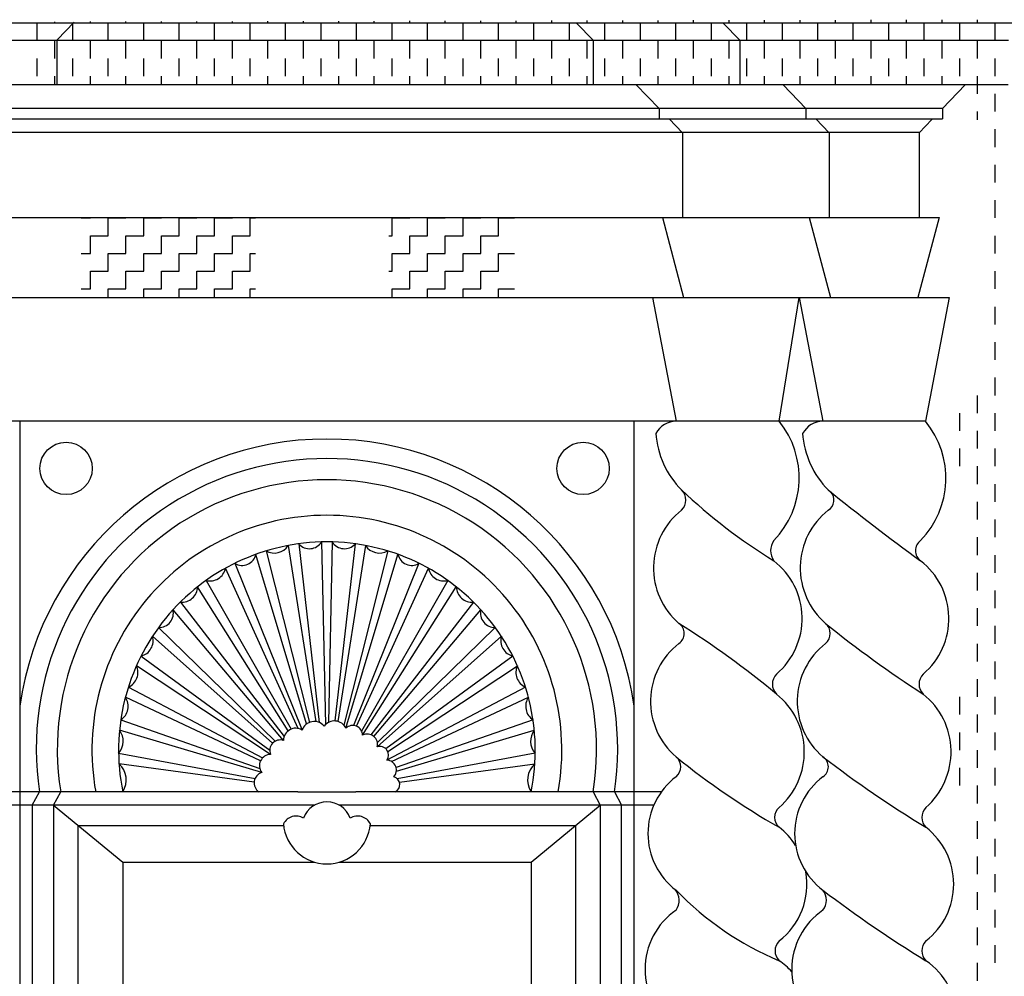
# Model space of a CAD drawing. Extents: x -41 to 22.5, y -22.7 to 36.7.
# Drawn here: x 1.4 to 7, y 3.8 to 9.2 of the extents above; entities that cross this region are included whole.
import ezdxf

# ---------------------------------------------------------------- set-up
doc = ezdxf.new("R2010")
doc.units = 0
doc.header["$MEASUREMENT"] = 0
doc.layers.get('0').update_dxf_attribs({"linetype": 'CONTINUOUS'})
doc.layers.add('DEGRADI', color=2, linetype='CONTINUOUS')

# ---------------------------------------------------------------- blocks, each defined once
blk = doc.blocks.new('*X2')
at = {"color": 0}
for p, q in [((4.6, 9.2), (4.6, 9.2131)), ((4.8, 9.2), (4.8, 9.2135)), ((5, 9.2), (5, 9.214)), ((5.2, 9.2), (5.2, 9.2144)), ((5.4, 9.2), (5.4, 9.2149)), ((5.6, 9.2), (5.6, 9.2153)), ((5.8, 9.2), (5.8, 9.2158)), ((6, 9.2), (6, 9.2162)), ((6.2, 9.2), (6.2, 9.2166)), ((6.4, 9.2), (6.4, 9.2171)), ((6.6, 9.2), (6.6, 9.2175)), ((6.8, 9.2), (6.8, 9.218)), ((1.5, 9.1), (1.5, 9.2)), ((1.6, 9.2), (1.6, 9.2064)), ((1.7, 9.1), (1.7, 9.2)), ((1.8, 9.2), (1.8, 9.2069)), ((1.9, 9.1), (1.9, 9.2)), ((2, 9.2), (2, 9.2073)), ((2.1, 9.1), (2.1, 9.2)), ((2.2, 9.2), (2.2, 9.2077)), ((2.3, 9.1), (2.3, 9.2)), ((2.4, 9.2), (2.4, 9.2082)), ((2.5, 9.1), (2.5, 9.2)), ((2.6, 9.2), (2.6, 9.2086)), ((2.7, 9.1), (2.7, 9.2)), ((2.8, 9.2), (2.8, 9.2091)), ((2.9, 9.1), (2.9, 9.2)), ((3, 9.2), (3, 9.2095)), ((3.1, 9.1), (3.1, 9.2)), ((3.2, 9.2), (3.2, 9.21)), ((3.3, 9.1), (3.3, 9.2)), ((3.4, 9.2), (3.4, 9.2104)), ((3.5, 9.1), (3.5, 9.2)), ((3.6, 9.2), (3.6, 9.2109)), ((3.7, 9.1), (3.7, 9.2)), ((3.8, 9.2), (3.8, 9.2113)), ((3.9, 9.1), (3.9, 9.2)), ((4, 9.2), (4, 9.2118)), ((4.1, 9.1), (4.1, 9.2)), ((4.2, 9.2), (4.2, 9.2122)), ((4.3, 9.1), (4.3, 9.2)), ((4.4, 9.2), (4.4, 9.2126)), ((4.5, 9.1), (4.5, 9.2)), ((4.7, 9.1), (4.7, 9.2)), ((4.9, 9.1), (4.9, 9.2)), ((5.1, 9.1), (5.1, 9.2)), ((5.3, 9.1), (5.3, 9.2)), ((5.5, 9.1), (5.5, 9.2)), ((5.7, 9.1), (5.7, 9.2)), ((5.9, 9.1), (5.9, 9.2)), ((6.1, 9.1), (6.1, 9.2)), ((6.3, 9.1), (6.3, 9.2)), ((6.5, 9.1), (6.5, 9.2)), ((6.7, 9.1), (6.7, 9.2)), ((6.9, 9.1), (6.9, 9.2)), ((1.6, 9), (1.6, 9.1)), ((1.8, 9), (1.8, 9.1)), ((2, 9), (2, 9.1)), ((2.2, 9), (2.2, 9.1)), ((2.4, 9), (2.4, 9.1)), ((2.6, 9), (2.6, 9.1)), ((2.8, 9), (2.8, 9.1)), ((3, 9), (3, 9.1)), ((3.2, 9), (3.2, 9.1)), ((3.4, 9), (3.4, 9.1)), ((3.6, 9), (3.6, 9.1)), ((3.8, 9), (3.8, 9.1)), ((4, 9), (4, 9.1)), ((4.2, 9), (4.2, 9.1)), ((4.4, 9), (4.4, 9.1)), ((4.6, 9), (4.6, 9.1)), ((4.8, 9), (4.8, 9.1)), ((5, 9), (5, 9.1)), ((5.2, 9), (5.2, 9.1)), ((5.4, 9), (5.4, 9.1)), ((5.6, 9), (5.6, 9.1)), ((5.8, 9), (5.8, 9.1)), ((6, 9), (6, 9.1)), ((6.2, 9), (6.2, 9.1)), ((6.4, 9), (6.4, 9.1)), ((6.6, 9), (6.6, 9.1)), ((6.8, 9), (6.8, 9.1)), ((1.5, 8.9), (1.5, 9)), ((1.7, 8.9), (1.7, 9)), ((1.9, 8.9), (1.9, 9)), ((2.1, 8.9), (2.1, 9)), ((2.3, 8.9), (2.3, 9)), ((2.5, 8.9), (2.5, 9)), ((2.7, 8.9), (2.7, 9)), ((2.9, 8.9), (2.9, 9)), ((3.1, 8.9), (3.1, 9)), ((3.3, 8.9), (3.3, 9)), ((3.5, 8.9), (3.5, 9)), ((3.7, 8.9), (3.7, 9)), ((3.9, 8.9), (3.9, 9)), ((4.1, 8.9), (4.1, 9)), ((4.3, 8.9), (4.3, 9)), ((4.5, 8.9), (4.5, 9)), ((4.7, 8.9), (4.7, 9)), ((4.9, 8.9), (4.9, 9)), ((5.1, 8.9), (5.1, 9)), ((5.3, 8.9), (5.3, 9)), ((5.5, 8.9), (5.5, 9)), ((5.7, 8.9), (5.7, 9)), ((5.9, 8.9), (5.9, 9)), ((6.1, 8.9), (6.1, 9)), ((6.3, 8.9), (6.3, 9)), ((6.5, 8.9), (6.5, 9)), ((6.7, 8.9), (6.7, 9)), ((6.9, 8.9), (6.9, 9)), ((1.6, 8.852), (1.6, 8.9)), ((1.8, 8.852), (1.8, 8.9)), ((2, 8.852), (2, 8.9)), ((2.2, 8.852), (2.2, 8.9)), ((2.4, 8.852), (2.4, 8.9)), ((2.6, 8.852), (2.6, 8.9)), ((2.8, 8.852), (2.8, 8.9)), ((3, 8.852), (3, 8.9)), ((3.2, 8.852), (3.2, 8.9)), ((3.4, 8.852), (3.4, 8.9)), ((3.6, 8.852), (3.6, 8.9)), ((3.8, 8.852), (3.8, 8.9)), ((4, 8.852), (4, 8.9)), ((4.2, 8.852), (4.2, 8.9)), ((4.4, 8.852), (4.4, 8.9)), ((4.6, 8.852), (4.6, 8.9)), ((4.8, 8.852), (4.8, 8.9)), ((5, 8.852), (5, 8.9)), ((5.2, 8.852), (5.2, 8.9)), ((5.4, 8.852), (5.4, 8.9)), ((5.6, 8.852), (5.6, 8.9)), ((5.8, 8.852), (5.8, 8.9)), ((6, 8.852), (6, 8.9)), ((6.2, 8.852), (6.2, 8.9)), ((6.4, 8.852), (6.4, 8.9)), ((6.6, 8.852), (6.6, 8.9)), ((6.8, 8.8), (6.8, 8.9)), ((6.9, 8.7), (6.9, 8.8)), ((6.8, 8.6525), (6.8, 8.7)), ((6.9, 8.5), (6.9, 8.6)), ((6.9, 8.3), (6.9, 8.4)), ((6.9, 8.1), (6.9, 8.2)), ((6.9, 7.9), (6.9, 8)), ((6.9, 7.7), (6.9, 7.8)), ((6.9, 7.5), (6.9, 7.6)), ((6.9, 7.3), (6.9, 7.4)), ((6.9, 7.1), (6.9, 7.2)), ((6.8, 7), (6.8, 7.1)), ((6.7, 6.9), (6.7, 7)), ((6.9, 6.9), (6.9, 7)), ((6.8, 6.8), (6.8, 6.9)), ((6.7, 6.7), (6.7, 6.8)), ((6.9, 6.7), (6.9, 6.8)), ((6.8, 6.6), (6.8, 6.7)), ((6.9, 6.5), (6.9, 6.6)), ((6.8, 6.4), (6.8, 6.5)), ((6.9, 6.3), (6.9, 6.4)), ((6.8, 6.2), (6.8, 6.3)), ((6.9, 6.1), (6.9, 6.2)), ((6.8, 6), (6.8, 6.1)), ((6.9, 5.9), (6.9, 6)), ((6.8, 5.8), (6.8, 5.9)), ((6.9, 5.7), (6.9, 5.8)), ((6.8, 5.6), (6.8, 5.7)), ((6.9, 5.5), (6.9, 5.6)), ((6.8, 5.4), (6.8, 5.5)), ((6.7, 5.3), (6.7, 5.4)), ((6.9, 5.3), (6.9, 5.4)), ((6.8, 5.2), (6.8, 5.3)), ((6.7, 5.1), (6.7, 5.2)), ((6.9, 5.1), (6.9, 5.2)), ((6.8, 5), (6.8, 5.1)), ((6.7, 4.9), (6.7, 5)), ((6.9, 4.9), (6.9, 5)), ((6.8, 4.8), (6.8, 4.9)), ((6.9, 4.7), (6.9, 4.8)), ((6.8, 4.6), (6.8, 4.7)), ((6.9, 4.5), (6.9, 4.6)), ((6.8, 4.4), (6.8, 4.5)), ((6.9, 4.3), (6.9, 4.4)), ((6.8, 4.2), (6.8, 4.3)), ((6.9, 4.1), (6.9, 4.2)), ((6.8, 4), (6.8, 4.1)), ((6.9, 3.9), (6.9, 4)), ((6.8, 3.8), (6.8, 3.9))]:
    blk.add_line(p, q, dxfattribs=at)
blk = doc.blocks.new('*X7')
at = {"color": 0}
for p, q in [((1.7471, 8.1), (1.8, 8.1)), ((1.8, 8.1), (1.8, 8.103)), ((1.9, 8.1), (2, 8.1)), ((1.9, 8), (1.9, 8.1)), ((2, 8.1), (2, 8.103)), ((2.1, 8.1), (2.2, 8.1)), ((2.1, 8), (2.1, 8.1)), ((2.2, 8.1), (2.2, 8.103)), ((2.3, 8.1), (2.4, 8.1)), ((2.3, 8), (2.3, 8.1)), ((2.4, 8.1), (2.4, 8.103)), ((2.5, 8.1), (2.6, 8.1)), ((2.5, 8), (2.5, 8.1)), ((2.6, 8.1), (2.6, 8.103)), ((2.7, 8.1), (2.7299, 8.1)), ((2.7, 8), (2.7, 8.1)), ((1.8, 8), (1.9, 8)), ((1.8, 7.9), (1.8, 8)), ((2, 8), (2.1, 8)), ((2, 7.9), (2, 8)), ((2.2, 8), (2.3, 8)), ((2.2, 7.9), (2.2, 8)), ((2.4, 8), (2.5, 8)), ((2.4, 7.9), (2.4, 8)), ((2.6, 8), (2.7, 8)), ((2.6, 7.9), (2.6, 8)), ((1.7471, 7.9), (1.8, 7.9)), ((1.9, 7.9), (2, 7.9)), ((1.9, 7.8), (1.9, 7.9)), ((2.1, 7.9), (2.2, 7.9)), ((2.1, 7.8), (2.1, 7.9)), ((2.3, 7.9), (2.4, 7.9)), ((2.3, 7.8), (2.3, 7.9)), ((2.5, 7.9), (2.6, 7.9)), ((2.5, 7.8), (2.5, 7.9)), ((2.7, 7.9), (2.7299, 7.9)), ((2.7, 7.8), (2.7, 7.9)), ((1.8, 7.8), (1.9, 7.8)), ((1.8, 7.7), (1.8, 7.8)), ((2, 7.8), (2.1, 7.8)), ((2, 7.7), (2, 7.8)), ((2.2, 7.8), (2.3, 7.8)), ((2.2, 7.7), (2.2, 7.8)), ((2.4, 7.8), (2.5, 7.8)), ((2.4, 7.7), (2.4, 7.8)), ((2.6, 7.8), (2.7, 7.8)), ((2.6, 7.7), (2.6, 7.8)), ((1.7471, 7.7), (1.8, 7.7)), ((1.9, 7.7), (2, 7.7)), ((1.9, 7.651), (1.9, 7.7)), ((2.1, 7.7), (2.2, 7.7)), ((2.1, 7.651), (2.1, 7.7)), ((2.3, 7.7), (2.4, 7.7)), ((2.3, 7.651), (2.3, 7.7)), ((2.5, 7.7), (2.6, 7.7)), ((2.5, 7.651), (2.5, 7.7)), ((2.7, 7.7), (2.7299, 7.7)), ((2.7, 7.651), (2.7, 7.7))]:
    blk.add_line(p, q, dxfattribs=at)
blk = doc.blocks.new('*X8')
at = {"color": 0}
for p, q in [((3.5, 8.1), (3.6, 8.1)), ((3.5, 8), (3.5, 8.1)), ((3.6, 8.1), (3.6, 8.103)), ((3.7, 8.1), (3.8, 8.1)), ((3.7, 8), (3.7, 8.1)), ((3.8, 8.1), (3.8, 8.103)), ((3.9, 8.1), (4, 8.1)), ((3.9, 8), (3.9, 8.1)), ((4, 8.1), (4, 8.103)), ((4.1, 8.1), (4.1895, 8.1)), ((4.1, 8), (4.1, 8.1)), ((3.4813, 8), (3.5, 8)), ((3.6, 8), (3.7, 8)), ((3.6, 7.9), (3.6, 8)), ((3.8, 8), (3.9, 8)), ((3.8, 7.9), (3.8, 8)), ((4, 8), (4.1, 8)), ((4, 7.9), (4, 8)), ((3.5, 7.9), (3.6, 7.9)), ((3.5, 7.8), (3.5, 7.9)), ((3.7, 7.9), (3.8, 7.9)), ((3.7, 7.8), (3.7, 7.9)), ((3.9, 7.9), (4, 7.9)), ((3.9, 7.8), (3.9, 7.9)), ((4.1, 7.9), (4.1895, 7.9)), ((4.1, 7.8), (4.1, 7.9)), ((3.4813, 7.8), (3.5, 7.8)), ((3.6, 7.8), (3.7, 7.8)), ((3.6, 7.7), (3.6, 7.8)), ((3.8, 7.8), (3.9, 7.8)), ((3.8, 7.7), (3.8, 7.8)), ((4, 7.8), (4.1, 7.8)), ((4, 7.7), (4, 7.8)), ((3.5, 7.7), (3.6, 7.7)), ((3.5, 7.651), (3.5, 7.7)), ((3.7, 7.7), (3.8, 7.7)), ((3.7, 7.651), (3.7, 7.7)), ((3.9, 7.7), (4, 7.7)), ((3.9, 7.651), (3.9, 7.7)), ((4.1, 7.7), (4.1895, 7.7)), ((4.1, 7.651), (4.1, 7.7))]:
    blk.add_line(p, q, dxfattribs=at)

msp = doc.modelspace()

# ---------------------------------------------------------------- linework, layer by layer
for p, q in [((-0.829, 9.201), (7.0709, 9.201)), ((1.7078, 9.204), (1.6118, 9.1048)), ((4.537, 9.201), (4.6349, 9.0998)), ((5.3641, 9.201), (5.462, 9.0998)), ((1.6118, 8.855), (1.6118, 9.1048)), ((-0.733, 9.1018), (6.9749, 9.1018)), ((4.6349, 8.852), (4.6349, 9.0998)), ((5.462, 8.852), (5.462, 9.0998)), ((-0.733, 8.852), (6.973, 8.852)), ((4.8747, 8.852), (5.0059, 8.7164)), ((5.7037, 8.85), (5.833, 8.7164)), ((6.7313, 8.85), (6.602, 8.7164)), ((-0.362, 8.7184), (6.6039, 8.7184)), ((5.0059, 8.7164), (5.0059, 8.659)), ((5.833, 8.7164), (5.833, 8.659)), ((6.602, 8.7164), (6.602, 8.659)), ((-0.362, 8.659), (6.602, 8.659)), ((5.0615, 8.659), (5.1369, 8.581)), ((5.8885, 8.659), (5.964, 8.581)), ((6.5426, 8.655), (6.471, 8.581)), ((-0.231, 8.583), (6.4729, 8.583)), ((5.1369, 8.581), (5.1369, 8.103)), ((5.964, 8.581), (5.964, 8.103)), ((6.471, 8.581), (6.471, 8.103)), ((-0.343, 8.103), (6.5835, 8.103)), ((5.0244, 8.103), (5.1436, 7.651)), ((5.8515, 8.103), (5.9707, 7.651)), ((6.5835, 8.103), (6.4643, 7.651)), ((-0.399, 7.651), (6.6394, 7.651)), ((4.9686, 7.651), (5.1017, 6.954)), ((5.6817, 6.954), (5.7956, 7.651)), ((5.7956, 7.651), (5.9288, 6.954)), ((6.6394, 7.651), (6.5062, 6.954)), ((6.5062, 6.954), (-0.2408, 6.954)), ((1.402, 6.954), (1.402, 1.721)), ((4.864, 1.721), (4.864, 6.954)), ((3.1027, 6.2737), (3.1247, 5.2441)), ((3.1627, 6.2737), (3.1411, 5.2559)), ((2.7894, 6.2228), (3.0338, 5.2563)), ((2.9148, 6.2537), (3.0706, 5.261)), ((2.974, 6.2633), (3.0883, 5.2563)), ((3.2914, 6.2633), (3.178, 5.2642)), ((3.3506, 6.2537), (3.1949, 5.2614)), ((3.476, 6.2228), (3.2278, 5.2411)), ((3.0183, 5.2477), (2.7325, 6.2038)), ((3.2399, 5.2234), (3.5329, 6.2038)), ((2.9707, 5.2219), (2.5606, 6.1253)), ((2.6138, 6.1532), (2.9925, 5.2131)), ((3.6517, 6.1532), (3.2833, 5.2387)), ((3.3004, 5.2344), (3.7048, 6.1253)), ((2.4515, 6.0563), (2.9307, 5.2183)), ((3.814, 6.0563), (3.3286, 5.2075)), ((2.9152, 5.2096), (2.4035, 6.0203)), ((3.3342, 5.1843), (3.8619, 6.0203)), ((2.888, 5.1545), (2.2653, 5.8914)), ((2.3069, 5.9347), (2.8917, 5.1771)), ((3.9586, 5.9347), (3.381, 5.1866)), ((3.3968, 5.1775), (4.0002, 5.8914)), ((2.1836, 5.7914), (2.841, 5.1497)), ((4.0818, 5.7914), (3.4174, 5.1429)), ((2.8264, 5.1383), (2.1496, 5.742)), ((3.4167, 5.1183), (4.1159, 5.742)), ((2.085, 5.6302), (2.8105, 5.1004)), ((4.1805, 5.6302), (3.465, 5.1076)), ((2.8145, 5.0758), (2.0593, 5.576)), ((3.476, 5.0924), (4.2062, 5.576)), ((2.0134, 5.4553), (2.7702, 5.0562)), ((4.252, 5.4553), (3.471, 5.0434)), ((2.759, 5.0402), (1.9967, 5.3977)), ((3.4968, 5.0357), (4.2687, 5.3977)), ((1.9709, 5.2712), (2.7542, 4.9973)), ((4.2946, 5.2712), (3.5228, 5.0014)), ((2.7651, 4.974), (1.9637, 5.2116)), ((3.5244, 4.9811), (4.3018, 5.2116)), ((1.9584, 5.0826), (2.7278, 4.94)), ((4.307, 5.0826), (3.5288, 4.9384)), ((2.7228, 4.9201), (1.9608, 5.0226)), ((3.5411, 4.9199), (4.3046, 5.0226)), ((1.6447, 4.865), (1.2201, 4.865)), ((1.472, 4.789), (1.512, 4.865)), ((1.592, 4.789), (1.632, 4.865)), ((2.9691, 4.865), (1.632, 4.865)), ((2.9691, 4.865), (3.2964, 4.865)), ((5.0181, 4.865), (3.2964, 4.865)), ((4.6335, 4.865), (4.6735, 4.789)), ((4.754, 4.865), (4.794, 4.789)), ((1.592, 4.789), (1.2633, 4.789)), ((1.472, 4.789), (1.472, 1.721)), ((1.592, 4.789), (1.982, 4.469)), ((3.0618, 4.789), (1.592, 4.789)), ((1.592, 4.789), (1.592, -0.1991)), ((4.9749, 4.789), (3.2037, 4.789)), ((4.2835, 4.469), (4.6735, 4.789)), ((4.6735, 4.789), (4.6735, -0.1991)), ((4.794, 1.721), (4.794, 4.789)), ((1.7311, 4.6748), (2.8887, 4.6748)), ((1.7311, -0.1991), (1.7311, 4.6748)), ((3.3768, 4.6748), (4.5343, 4.6748)), ((4.5343, 4.6748), (4.5343, -0.1991)), ((1.982, 4.469), (1.982, -0.1991)), ((1.982, 4.469), (3.0609, 4.469)), ((3.2046, 4.469), (4.2835, 4.469)), ((4.2835, 4.469), (4.2835, -0.1991))]:
    msp.add_line(p, q)
for centre in [(1.6624, 6.6879), (4.5768, 6.6879)]:
    msp.add_circle(centre, 0.1477)
for centre, radius, start, end in [((5.1038, 6.8198), 0.1342, 90.9216, 150.4717), ((5.2877, 6.6347), 0.5072, 315.8676, 39.0238), ((5.9309, 6.8198), 0.1342, 90.9216, 150.4717), ((6.1184, 6.6331), 0.5034, 315.7123, 39.6056), ((5.4831, 6.9186), 0.4972, 183.771, 225.0165), ((6.3102, 6.9186), 0.4972, 183.771, 225.0165), ((3.133, 5.1063), 1.7477, 7.9362, 172.0638), ((3.133, 5.1053), 1.6387, 351.5666, 188.4334), ((3.1327, 5.1044), 1.5197, 350.938, 189.062), ((5.0746, 6.5099), 0.0807, 315.0106, 44.9894), ((7.3012, 8.8525), 3.1513, 226.4914, 238.4361), ((13.7729, 16.1991), 12.4032, 230.94894, 233.97855), ((5.9237, 6.5099), 0.067, 301.5956, 43.5734), ((5.3877, 6.1274), 0.4141, 128.1889, 229.1201), ((6.2148, 6.1274), 0.4141, 128.1889, 229.1201), ((3.1327, 5.0997), 1.3244, 90, 190.2063), ((3.1327, 5.0997), 1.3244, 349.7937, 90), ((3.1327, 5.0997), 1.1744, 90, 191.5267), ((3.0338, 6.3178), 0.0822, 223.5806, 327.0761), ((3.1327, 5.0997), 1.1744, 348.4733, 90), ((3.2317, 6.3178), 0.0822, 212.9239, 316.4194), ((5.73, 6.2245), 0.0968, 143.9151, 216.0849), ((6.5199, 6.2245), 0.0703, 125.7818, 234.2182), ((2.8357, 6.305), 0.0943, 240.6335, 327.0556), ((3.4298, 6.305), 0.0943, 212.9444, 299.3665), ((2.6553, 6.2204), 0.079, 238.2924, 347.8561), ((3.6102, 6.2204), 0.079, 192.1439, 301.7076), ((5.4, 5.842), 0.4114, 310.408, 52.283), ((6.2271, 5.842), 0.4114, 310.408, 52.283), ((2.4737, 6.142), 0.0885, 255.4686, 349.1392), ((3.7918, 6.142), 0.0885, 190.8608, 284.5314), ((2.316, 6.0217), 0.0875, 264.0106, 359.0567), ((3.9495, 6.0217), 0.0875, 180.9433, 275.9894), ((2.1858, 5.873), 0.0816, 268.4648, 13.0619), ((4.0796, 5.873), 0.0816, 166.9381, 271.5352), ((5.0784, 5.7579), 0.0681, 304.1762, 55.8238), ((2.3261, 1.3801), 5.2392, 50.3856, 57.8159), ((5.8962, 5.7579), 0.0737, 310.1661, 49.8339), ((9.8466, 10.627), 6.1963, 230.96003, 237.24146), ((2.0638, 5.717), 0.0893, 283.7094, 16.2767), ((4.2016, 5.717), 0.0893, 163.7233, 256.2906), ((5.3697, 5.3755), 0.4128, 127.8136, 229.5009), ((6.1968, 5.3755), 0.4128, 127.8136, 229.5009), ((1.9768, 5.5383), 0.0907, 293.8531, 24.5923), ((4.2887, 5.5383), 0.0907, 155.4077, 246.1469), ((5.7242, 5.4725), 0.0805, 135.5798, 224.4202), ((6.5505, 5.4725), 0.08, 135.2153, 224.7847), ((1.9222, 5.347), 0.0902, 302.7188, 34.186), ((4.3433, 5.347), 0.0902, 145.814, 237.2812), ((5.4064, 5.0899), 0.4174, 311.2735, 51.412), ((6.2334, 5.0899), 0.4174, 311.2735, 51.412), ((2.9565, 5.155), 0.0684, 58.2315, 180.3565), ((3.0611, 5.1887), 0.0728, 39.6005, 160.4233), ((3.1748, 5.192), 0.0723, 25.8158, 143.0272), ((3.2784, 5.1831), 0.0558, 1.2287, 133.6622), ((1.8845, 5.1502), 0.1002, 317.552, 37.8123), ((3.3602, 5.1323), 0.0581, 346.0936, 116.5585), ((4.3809, 5.1502), 0.1002, 142.1877, 222.448), ((2.8701, 5.0976), 0.0597, 72.5425, 201.3734), ((3.4318, 5.0721), 0.0486, 323.755, 108.166), ((2.8162, 5.012), 0.0638, 91.5783, 216.6304), ((5.0546, 5.0059), 0.073, 310.2162, 49.7838), ((7.828, 8.4234), 4.3283, 230.9581, 240.2718), ((5.8927, 5.0059), 0.0664, 302.8881, 57.1119), ((10.0323, 10.4359), 6.7618, 232.63602, 238.59394), ((1.8806, 4.9316), 0.1213, 326.6772, 48.61), ((3.4683, 4.9871), 0.0564, 316.8712, 87.2548), ((4.3848, 4.9316), 0.1213, 131.39, 213.3228), ((2.7844, 4.9154), 0.0617, 108.2407, 234.6475), ((3.4993, 4.9055), 0.0442, 293.3101, 76.7193), ((5.3431, 4.6299), 0.4011, 127.0104, 232.9896), ((6.1702, 4.6299), 0.4011, 127.0104, 232.9896), ((3.1327, 4.6683), 0.14, 20.3199, 159.6801), ((5.7281, 4.7205), 0.0725, 129.775, 230.225), ((6.5677, 4.7205), 0.0811, 136.6098, 223.3902), ((2.9597, 4.6483), 0.0803, 58.6579, 153.5836), ((3.3058, 4.6483), 0.0803, 26.4164, 121.3421), ((3.1327, 4.7041), 0.2458, 184.6671, 355.3329), ((5.4335, 4.3445), 0.4052, 32.631, 52.2296), ((6.2606, 4.3445), 0.4052, 307.7704, 52.2296), ((5.4335, 4.3445), 0.4052, 307.7704, 9.7317), ((5.0214, 4.2522), 0.0967, 326.0637, 40.0235), ((6.3557, 5.5199), 1.7428, 223.9823, 247.2477), ((5.8608, 4.2539), 0.0879, 320.64, 39.36), ((10.3068, 10.0849), 7.2471, 232.83569, 238.39427), ((5.3293, 3.8651), 0.4035, 124.3452, 235.6548), ((6.1564, 3.8651), 0.4035, 124.3452, 235.6548), ((5.7379, 3.9685), 0.0792, 135.2467, 224.7533), ((6.5685, 3.9685), 0.0817, 137.0131, 222.9869), ((5.4593, 3.5841), 0.3968, 42.2207, 55.9137), ((6.2864, 3.5841), 0.3968, 304.0863, 55.9137)]:
    msp.add_arc(centre, radius, start, end)

# ---------------------------------------------------------------- block references
at = {"layer": 'DEGRADI'}
msp.add_blockref('*X2', (0, 0), dxfattribs=at)
at = {"layer": 'DEGRADI', "color": 4}
for name in ['*X7', '*X8']:
    msp.add_blockref(name, (0, 0), dxfattribs=at)

doc.saveas('drawing.dxf')
